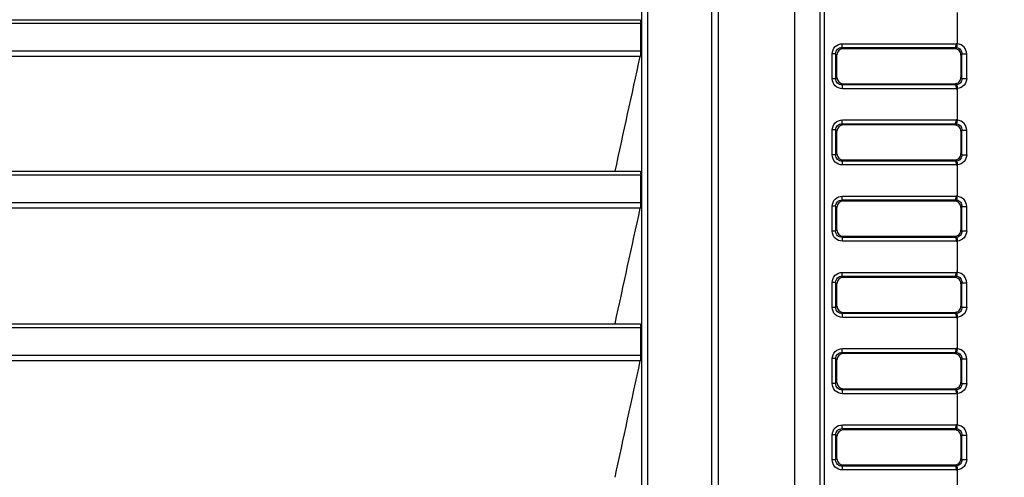
# Model space of a CAD drawing. Units: millimetres. Extents: x 0 to 594, y 0 to 420.
# Drawn here: x 335 to 353, y 197 to 205 of the extents above; entities that cross this region are included whole.
import ezdxf

# ---------------------------------------------------------------- set-up
doc = ezdxf.new("R2010")
doc.units = ezdxf.units.MM
doc.header["$LTSCALE"] = 32.67
doc.layers.get('0').update_dxf_attribs({"linetype": 'CONTINUOUS'})
doc.styles.get("Standard").update_dxf_attribs({"font": 'txt', "width": 0.5})
doc.dimstyles.new('DIMSTYLE_2', dxfattribs={"dimtxt": 3, "dimasz": 3.5, "dimexe": 0.18, "dimexo": 0.0625, "dimgap": 0.09, "dimtad": 1, "dimlfac": 4.347826, "dimdsep": 46, "dimtxsty": 'Standard', "dimblk": '_FILLED', "dimblk1": '_FILLED', "dimblk2": '_FILLED', "dimcen": 0.09, "dimclrt": 5, "dimadec": 0, "dimazin": 0, "dimtp": 0.5, "dimtm": 0.5, "dimtfac": 1, "dimtofl": 0, "dimtmove": 0, "dimatfit": 3, "dimldrblk": '_FILLED', "dimfxl": 1, "dimtolj": 1, "dimarcsym": 0})

# ---------------------------------------------------------------- blocks, each defined once
blk = doc.blocks.new('_FILLED')
at = {"color": 0, "linetype": 'ByBlock'}
blk.add_solid([(0, 0), (-1, 0.2143), (-1, -0.2143)], dxfattribs=at)
blk = doc.blocks.new('*D37')
at = {"color": 2, "linetype": 'Continuous'}
for p, q in [((349.82, 226.277), (375.423, 226.277)), ((373.923, 226.277), (373.923, 189.909)), ((373.923, 153.541), (373.923, 189.909)), ((351.729, 153.541), (375.423, 153.541))]:
    blk.add_line(p, q, dxfattribs=at)
at = {"color": 2, "linetype": 'Continuous', "xscale": 3.5, "yscale": 3.5, "zscale": 3.5}
for p, rotation in [((373.923, 226.277), 90), ((373.923, 153.541), 270)]:
    blk.add_blockref('_FILLED', p, dxfattribs=dict(at, rotation=rotation))
at = {"color": 5, "linetype": 'Continuous', "insert": (370.173, 189.159), "char_height": 3, "width": 10.5, "attachment_point": 2, "rotation": 90, "line_spacing_factor": 0.9}
blk.add_mtext('316,24\\P[12.45]', dxfattribs=at)

msp = doc.modelspace()

# ---------------------------------------------------------------- linework, layer by layer
at = {"color": 7, "linetype": 'Continuous'}
for p, q in [((349.2804, 167.3868), (349.2804, 239.6167)), ((348.8204, 167.905), (348.8204, 218.211)), ((349.3565, 215.5452), (349.3565, 168.1503)), ((347.3199, 169.124), (347.3199, 215.078)), ((347.4349, 215.078), (347.4349, 169.124)), ((346.1621, 171.3104), (346.1621, 212.8387)), ((346.048, 208.0865), (346.0481, 205.3634)), ((329.5827, 205.3634), (346.0242, 205.3634)), ((346.0481, 205.3634), (346.048, 202.6215)), ((351.7675, 204.9269), (351.7675, 205.4951)), ((329.5747, 205.2987), (346.0321, 205.2987)), ((346.0322, 204.8014), (346.0322, 205.2987)), ((349.677, 204.86), (351.736, 204.86)), ((349.699, 204.8382), (349.677, 204.86)), ((349.6834, 204.9286), (351.7424, 204.9286)), ((351.7144, 204.8382), (349.699, 204.8382)), ((351.7144, 204.8382), (351.736, 204.86)), ((329.5747, 204.8014), (346.0321, 204.8014)), ((346.0243, 204.6949), (329.5825, 204.6949)), ((349.5618, 204.7473), (349.5002, 204.7473)), ((349.5002, 204.2947), (349.5002, 204.7473)), ((349.5618, 204.7473), (349.5618, 204.2947)), ((349.5618, 204.7473), (349.5845, 204.7248)), ((349.5845, 204.3172), (349.5845, 204.7248)), ((351.8289, 204.7225), (351.8486, 204.7425)), ((351.8289, 204.7225), (351.8289, 204.3194)), ((351.8486, 204.7425), (351.9344, 204.7425)), ((351.8486, 204.2995), (351.8486, 204.7425)), ((351.9344, 204.2995), (351.9344, 204.7425)), ((349.5618, 204.2947), (349.5002, 204.2947)), ((349.5845, 204.3172), (349.5618, 204.2947)), ((351.8289, 204.3194), (351.8486, 204.2995)), ((351.8486, 204.2995), (351.9344, 204.2995)), ((349.677, 204.182), (349.699, 204.2038)), ((351.736, 204.182), (349.677, 204.182)), ((351.7424, 204.1133), (349.6834, 204.1133)), ((349.699, 204.2038), (351.7144, 204.2038)), ((351.7144, 204.2038), (351.736, 204.182)), ((351.7675, 203.5469), (351.7675, 204.1151)), ((349.677, 203.48), (351.736, 203.48)), ((349.699, 203.4582), (349.677, 203.48)), ((349.6834, 203.5486), (351.7424, 203.5486)), ((351.7144, 203.4582), (349.699, 203.4582)), ((351.7144, 203.4582), (351.736, 203.48)), ((349.5618, 203.3673), (349.5002, 203.3673)), ((349.5002, 202.9147), (349.5002, 203.3673)), ((349.5618, 203.3673), (349.5618, 202.9147)), ((349.5618, 203.3673), (349.5845, 203.3448)), ((349.5845, 202.9372), (349.5845, 203.3448)), ((351.8289, 203.3425), (351.8486, 203.3625)), ((351.8289, 203.3425), (351.8289, 202.9394)), ((351.8486, 203.3625), (351.9344, 203.3625)), ((351.8486, 202.9195), (351.8486, 203.3625)), ((351.9344, 202.9195), (351.9344, 203.3625)), ((349.5618, 202.9147), (349.5002, 202.9147)), ((349.5845, 202.9372), (349.5618, 202.9147)), ((351.8289, 202.9394), (351.8486, 202.9195)), ((351.8486, 202.9195), (351.9344, 202.9195)), ((349.677, 202.802), (349.699, 202.8238)), ((351.736, 202.802), (349.677, 202.802)), ((351.7424, 202.7333), (349.6834, 202.7333)), ((349.699, 202.8238), (351.7144, 202.8238)), ((351.7144, 202.8238), (351.736, 202.802)), ((351.7675, 202.1669), (351.7675, 202.7351)), ((329.5747, 202.5559), (346.0322, 202.5559)), ((329.5828, 202.6214), (346.0241, 202.6214)), ((346.0322, 202.0549), (346.0322, 202.5559)), ((346.048, 202.6215), (346.048, 199.8603)), ((349.6834, 202.1686), (351.7424, 202.1686)), ((329.5747, 202.0549), (346.0322, 202.0549)), ((349.5618, 201.9873), (349.5002, 201.9873)), ((349.5002, 201.5347), (349.5002, 201.9873)), ((349.5618, 201.9873), (349.5618, 201.5347)), ((349.5618, 201.9873), (349.5845, 201.9648)), ((349.5845, 201.5572), (349.5845, 201.9648)), ((349.677, 202.1), (351.736, 202.1)), ((349.699, 202.0782), (349.677, 202.1)), ((351.7144, 202.0782), (349.699, 202.0782)), ((351.7144, 202.0782), (351.736, 202.1)), ((351.8289, 201.9625), (351.8486, 201.9825)), ((351.8289, 201.9625), (351.8289, 201.5594)), ((351.8486, 201.9825), (351.9344, 201.9825)), ((351.8486, 201.5395), (351.8486, 201.9825)), ((351.9344, 201.5395), (351.9344, 201.9825)), ((346.0245, 201.9498), (329.5824, 201.9498)), ((349.5618, 201.5347), (349.5002, 201.5347)), ((349.5845, 201.5572), (349.5618, 201.5347)), ((349.677, 201.422), (349.699, 201.4438)), ((351.736, 201.422), (349.677, 201.422)), ((349.699, 201.4438), (351.7144, 201.4438)), ((351.7144, 201.4438), (351.736, 201.422)), ((351.8289, 201.5594), (351.8486, 201.5395)), ((351.8486, 201.5395), (351.9344, 201.5395)), ((351.7424, 201.3533), (349.6834, 201.3533)), ((351.7675, 200.7869), (351.7675, 201.3551)), ((349.677, 200.72), (351.736, 200.72)), ((349.699, 200.6982), (349.677, 200.72)), ((349.6834, 200.7886), (351.7424, 200.7886)), ((351.7144, 200.6982), (351.736, 200.72)), ((349.5618, 200.6073), (349.5002, 200.6073)), ((349.5002, 200.1547), (349.5002, 200.6073)), ((349.5618, 200.6073), (349.5618, 200.1547)), ((349.5618, 200.6073), (349.5845, 200.5848)), ((349.5845, 200.1772), (349.5845, 200.5848)), ((351.7144, 200.6982), (349.699, 200.6982)), ((351.8289, 200.5825), (351.8486, 200.6025)), ((351.8289, 200.5825), (351.8289, 200.1794)), ((351.8486, 200.6025), (351.9344, 200.6025)), ((351.8486, 200.1595), (351.8486, 200.6025)), ((351.9344, 200.1595), (351.9344, 200.6025)), ((349.5845, 200.1772), (349.5618, 200.1547)), ((351.8289, 200.1794), (351.8486, 200.1595)), ((349.5618, 200.1547), (349.5002, 200.1547)), ((349.677, 200.042), (349.699, 200.0638)), ((351.736, 200.042), (349.677, 200.042)), ((349.699, 200.0638), (351.7144, 200.0638)), ((351.7144, 200.0638), (351.736, 200.042)), ((351.8486, 200.1595), (351.9344, 200.1595)), ((329.5828, 199.8602), (346.024, 199.8602)), ((346.048, 199.8603), (346.048, 197.0794)), ((351.7424, 199.9733), (349.6834, 199.9733)), ((351.7675, 199.4069), (351.7675, 199.9751)), ((329.5747, 199.7938), (346.0322, 199.7938)), ((346.0322, 199.289), (346.0322, 199.7938)), ((329.5747, 199.289), (346.0322, 199.289)), ((349.677, 199.34), (351.736, 199.34)), ((349.699, 199.3182), (349.677, 199.34)), ((349.6834, 199.4086), (351.7424, 199.4086)), ((351.7144, 199.3182), (349.699, 199.3182)), ((351.7144, 199.3182), (351.736, 199.34)), ((346.0247, 199.1853), (329.5822, 199.1853)), ((349.5618, 199.2273), (349.5002, 199.2273)), ((349.5002, 198.7747), (349.5002, 199.2273)), ((349.5618, 199.2273), (349.5845, 199.2048)), ((349.5618, 199.2273), (349.5618, 198.7747)), ((349.5845, 198.7972), (349.5845, 199.2048)), ((351.8289, 199.2025), (351.8486, 199.2225)), ((351.8289, 199.2025), (351.8289, 198.7994)), ((351.8486, 199.2225), (351.9344, 199.2225)), ((351.8486, 198.7795), (351.8486, 199.2225)), ((351.9344, 198.7795), (351.9344, 199.2225)), ((349.5618, 198.7747), (349.5002, 198.7747)), ((349.5845, 198.7972), (349.5618, 198.7747)), ((351.8289, 198.7994), (351.8486, 198.7795)), ((351.8486, 198.7795), (351.9344, 198.7795)), ((349.677, 198.662), (349.699, 198.6838)), ((351.736, 198.662), (349.677, 198.662)), ((351.7424, 198.5933), (349.6834, 198.5933)), ((349.699, 198.6838), (351.7144, 198.6838)), ((351.7144, 198.6838), (351.736, 198.662)), ((351.7675, 198.0269), (351.7675, 198.5951)), ((349.677, 197.96), (351.736, 197.96)), ((349.699, 197.9382), (349.677, 197.96)), ((349.6834, 198.0286), (351.7424, 198.0286)), ((351.7144, 197.9382), (349.699, 197.9382)), ((351.7144, 197.9382), (351.736, 197.96)), ((349.5618, 197.8473), (349.5002, 197.8473)), ((349.5002, 197.3947), (349.5002, 197.8473)), ((349.5618, 197.8473), (349.5845, 197.8248)), ((349.5618, 197.8473), (349.5618, 197.3947)), ((349.5845, 197.4172), (349.5845, 197.8248)), ((351.8289, 197.8225), (351.8486, 197.8425)), ((351.8289, 197.8225), (351.8289, 197.4194)), ((351.8486, 197.8425), (351.9344, 197.8425)), ((351.8486, 197.3995), (351.8486, 197.8425)), ((351.9344, 197.3995), (351.9344, 197.8425)), ((349.5618, 197.3947), (349.5002, 197.3947)), ((349.5845, 197.4172), (349.5618, 197.3947)), ((351.8289, 197.4194), (351.8486, 197.3995)), ((351.8486, 197.3995), (351.9344, 197.3995)), ((349.677, 197.282), (349.699, 197.3038)), ((351.736, 197.282), (349.677, 197.282)), ((351.7424, 197.2133), (349.6834, 197.2133)), ((349.699, 197.3038), (351.7144, 197.3038)), ((351.7144, 197.3038), (351.736, 197.282)), ((351.7675, 196.6469), (351.7675, 197.2151)), ((346.048, 197.0794), (346.048, 194.2785))]:
    msp.add_line(p, q, dxfattribs=at)
for points in [[(351.736, 204.86), (351.7386, 204.8599), (351.7412, 204.8598), (351.7438, 204.8597), (351.7465, 204.8595), (351.7491, 204.8592), (351.7517, 204.8588)], [(351.7675, 204.9269), (351.7633, 204.9274), (351.7592, 204.9279), (351.755, 204.9282), (351.7508, 204.9284), (351.7466, 204.9286), (351.7424, 204.9286)], [(351.7517, 204.1831), (351.7491, 204.1828), (351.7465, 204.1825), (351.7438, 204.1823), (351.7412, 204.1821), (351.7386, 204.1821), (351.736, 204.182)], [(351.7424, 204.1133), (351.7466, 204.1134), (351.7509, 204.1136), (351.7551, 204.1138), (351.7592, 204.1141), (351.7634, 204.1146), (351.7675, 204.1151)], [(351.736, 203.48), (351.7386, 203.4799), (351.7412, 203.4798), (351.7438, 203.4797), (351.7465, 203.4795), (351.7491, 203.4792), (351.7517, 203.4788)], [(351.7675, 203.5469), (351.7633, 203.5474), (351.7592, 203.5479), (351.755, 203.5482), (351.7508, 203.5484), (351.7466, 203.5486), (351.7424, 203.5486)], [(351.7517, 202.8031), (351.7491, 202.8028), (351.7465, 202.8025), (351.7438, 202.8023), (351.7412, 202.8021), (351.7386, 202.8021), (351.736, 202.802)], [(351.7424, 202.7333), (351.7466, 202.7334), (351.7509, 202.7336), (351.7551, 202.7338), (351.7592, 202.7341), (351.7634, 202.7346), (351.7675, 202.7351)], [(351.7675, 202.1669), (351.7633, 202.1674), (351.7592, 202.1679), (351.755, 202.1682), (351.7508, 202.1684), (351.7466, 202.1686), (351.7424, 202.1686)], [(351.736, 202.1), (351.7386, 202.0999), (351.7412, 202.0998), (351.7438, 202.0997), (351.7465, 202.0995), (351.7491, 202.0992), (351.7517, 202.0988)], [(351.7517, 201.4231), (351.7491, 201.4228), (351.7465, 201.4225), (351.7438, 201.4223), (351.7412, 201.4221), (351.7386, 201.4221), (351.736, 201.422)], [(351.7424, 201.3533), (351.7466, 201.3534), (351.7509, 201.3536), (351.7551, 201.3538), (351.7592, 201.3541), (351.7634, 201.3546), (351.7675, 201.3551)], [(351.736, 200.72), (351.7386, 200.7199), (351.7412, 200.7198), (351.7438, 200.7197), (351.7465, 200.7195), (351.7491, 200.7192), (351.7517, 200.7188)], [(351.7675, 200.7869), (351.7633, 200.7874), (351.7592, 200.7879), (351.755, 200.7882), (351.7508, 200.7884), (351.7466, 200.7886), (351.7424, 200.7886)], [(351.7517, 200.0431), (351.7491, 200.0428), (351.7465, 200.0425), (351.7438, 200.0423), (351.7412, 200.0421), (351.7386, 200.0421), (351.736, 200.042)], [(351.7424, 199.9733), (351.7466, 199.9734), (351.7509, 199.9736), (351.7551, 199.9738), (351.7592, 199.9741), (351.7634, 199.9746), (351.7675, 199.9751)], [(351.736, 199.34), (351.7386, 199.3399), (351.7412, 199.3398), (351.7438, 199.3397), (351.7465, 199.3395), (351.7491, 199.3392), (351.7517, 199.3388)], [(351.7675, 199.4069), (351.7633, 199.4074), (351.7592, 199.4079), (351.755, 199.4082), (351.7508, 199.4084), (351.7466, 199.4086), (351.7424, 199.4086)], [(351.7517, 198.6631), (351.7491, 198.6628), (351.7465, 198.6625), (351.7438, 198.6623), (351.7412, 198.6621), (351.7386, 198.6621), (351.736, 198.662)], [(351.7424, 198.5933), (351.7466, 198.5934), (351.7509, 198.5936), (351.7551, 198.5938), (351.7592, 198.5941), (351.7634, 198.5946), (351.7675, 198.5951)], [(351.736, 197.96), (351.7386, 197.9599), (351.7412, 197.9598), (351.7438, 197.9597), (351.7465, 197.9595), (351.7491, 197.9592), (351.7517, 197.9588)], [(351.7675, 198.0269), (351.7633, 198.0274), (351.7592, 198.0279), (351.755, 198.0282), (351.7508, 198.0284), (351.7466, 198.0286), (351.7424, 198.0286)], [(351.7517, 197.2831), (351.7491, 197.2828), (351.7465, 197.2825), (351.7438, 197.2823), (351.7412, 197.2821), (351.7386, 197.2821), (351.736, 197.282)], [(351.7424, 197.2133), (351.7466, 197.2134), (351.7509, 197.2136), (351.7551, 197.2138), (351.7592, 197.2141), (351.7634, 197.2146), (351.7675, 197.2151)]]:
    msp.add_lwpolyline(points, dxfattribs=at)
for centre, major_axis, ratio, start_param, end_param in [((349.7012, 204.7226), (0.1004, -0.0608), 0.9787536, 2.1251123, 3.6768738), ((351.7145, 204.7226), (-0.0038, 0.1155), 0.9900881, -1.6043693, -0.0329112), ((349.7012, 204.3194), (0.1004, 0.0608), 0.9787536, 2.6063115, 4.158073), ((351.7145, 204.3194), (0.0038, 0.1155), 0.9900881, -3.1086814, -1.5372233), ((349.7012, 203.3426), (0.1004, -0.0608), 0.9787536, 2.1251123, 3.6768738), ((351.7145, 203.3426), (-0.0038, 0.1155), 0.9900881, -1.6043693, -0.0329112), ((349.7012, 202.9394), (0.1004, 0.0608), 0.9787536, 2.6063115, 4.158073), ((351.7145, 202.9394), (0.0038, 0.1155), 0.9900881, -3.1086814, -1.5372233), ((349.7012, 201.9626), (0.1004, -0.0608), 0.9787536, 2.1251123, 3.6768738), ((351.7145, 201.9626), (-0.0038, 0.1155), 0.9900881, -1.6043693, -0.0329112), ((349.7012, 201.5594), (0.1004, 0.0608), 0.9787536, 2.6063115, 4.158073), ((351.7145, 201.5594), (0.0038, 0.1155), 0.9900881, -3.1086814, -1.5372233), ((349.7012, 200.5826), (0.1004, -0.0608), 0.9787536, 2.1251123, 3.6768738), ((351.7145, 200.5826), (-0.0038, 0.1155), 0.9900881, -1.6043693, -0.0329112), ((349.7012, 200.1794), (0.1004, 0.0608), 0.9787536, 2.6063115, 4.158073), ((351.7145, 200.1794), (0.0038, 0.1155), 0.9900881, -3.1086814, -1.5372233), ((349.7012, 199.2026), (0.1004, -0.0608), 0.9787536, 2.1251123, 3.6768738), ((351.7145, 199.2026), (-0.0038, 0.1155), 0.9900881, -1.6043693, -0.0329112), ((349.7012, 198.7994), (0.1004, 0.0608), 0.9787536, 2.6063115, 4.158073), ((351.7145, 198.7994), (0.0038, 0.1155), 0.9900881, -3.1086814, -1.5372233), ((349.7012, 197.8226), (0.1004, -0.0608), 0.9787536, 2.1251123, 3.6768738), ((351.7145, 197.8226), (-0.0038, 0.1155), 0.9900881, -1.6043693, -0.0329112), ((349.7012, 197.4194), (0.1004, 0.0608), 0.9787536, 2.6063115, 4.158073), ((351.7145, 197.4194), (0.0038, 0.1155), 0.9900881, -3.1086814, -1.5372233)]:
    msp.add_ellipse(centre, major_axis=major_axis, ratio=ratio, start_param=start_param, end_param=end_param, dxfattribs=at)
for points, knots in [([(346.0242, 205.3634), (346.0261, 205.3634), (346.0283, 205.3546), (346.0316, 205.336), (346.0321, 205.3141), (346.0321, 205.2987)], [0, 0, 0, 0, 0.0867736, 0.2997161, 1, 1, 1, 1]), ([(349.5002, 204.7473), (349.5002, 204.7939), (349.5396, 204.8911), (349.6369, 204.9286), (349.6834, 204.9286)], [0, 0, 0, 0, 0.500573, 1, 1, 1, 1]), ([(349.5618, 204.7473), (349.5617, 204.7766), (349.5866, 204.8378), (349.648, 204.8603), (349.677, 204.86)], [0, 0, 0, 0, 0.5030441, 1, 1, 1, 1]), ([(349.677, 204.86), (349.6825, 204.8652), (349.6801, 204.8921), (349.6834, 204.9132), (349.6834, 204.9286)], [0, 0, 0, 0, 0.3289499, 1, 1, 1, 1]), ([(351.736, 204.86), (351.7415, 204.8652), (351.7391, 204.8921), (351.7424, 204.9132), (351.7424, 204.9286)], [0, 0, 0, 0, 0.3287326, 1, 1, 1, 1]), ([(351.7517, 204.8588), (351.7577, 204.8637), (351.7594, 204.8904), (351.7654, 204.9115), (351.7675, 204.9269)], [0, 0, 0, 0, 0.3328139, 1, 1, 1, 1]), ([(351.7517, 204.8588), (351.7783, 204.8551), (351.8303, 204.8256), (351.8488, 204.7696), (351.8486, 204.7425)], [0, 0, 0, 0, 0.4979866, 1, 1, 1, 1]), ([(351.9344, 204.7425), (351.9344, 204.7869), (351.8984, 204.8784), (351.8114, 204.9211), (351.7675, 204.9269)], [0, 0, 0, 0, 0.5005633, 1, 1, 1, 1]), ([(346.0321, 204.8014), (346.0321, 204.7909), (346.0314, 204.7553), (346.0297, 204.7194), (346.0243, 204.6949)], [0, 0, 0, 0, 0.2965691, 1, 1, 1, 1]), ([(349.6834, 204.1133), (349.637, 204.1151), (349.5388, 204.15), (349.5018, 204.2481), (349.5002, 204.2947)], [0, 0, 0, 0, 0.499413, 1, 1, 1, 1]), ([(349.677, 204.182), (349.648, 204.1817), (349.5866, 204.2042), (349.5617, 204.2654), (349.5618, 204.2947)], [0, 0, 0, 0, 0.4969964, 1, 1, 1, 1]), ([(351.8486, 204.2995), (351.8488, 204.2724), (351.8303, 204.2164), (351.7783, 204.1869), (351.7517, 204.1831)], [0, 0, 0, 0, 0.5021383, 1, 1, 1, 1]), ([(351.9344, 204.2995), (351.933, 204.2551), (351.8992, 204.1629), (351.8112, 204.1222), (351.7675, 204.1151)], [0, 0, 0, 0, 0.5006273, 1, 1, 1, 1]), ([(349.677, 204.182), (349.6825, 204.1768), (349.6798, 204.1499), (349.6842, 204.1288), (349.6834, 204.1133)], [0, 0, 0, 0, 0.3285392, 1, 1, 1, 1]), ([(351.736, 204.182), (351.7415, 204.1768), (351.7391, 204.1499), (351.7424, 204.1288), (351.7424, 204.1133)], [0, 0, 0, 0, 0.3289499, 1, 1, 1, 1]), ([(351.7517, 204.1831), (351.7577, 204.1782), (351.7594, 204.1516), (351.7654, 204.1305), (351.7675, 204.1151)], [0, 0, 0, 0, 0.3330268, 1, 1, 1, 1]), ([(349.5002, 203.3673), (349.5002, 203.4139), (349.5396, 203.5111), (349.6369, 203.5486), (349.6834, 203.5486)], [0, 0, 0, 0, 0.500573, 1, 1, 1, 1]), ([(349.5618, 203.3673), (349.5617, 203.3966), (349.5866, 203.4578), (349.648, 203.4803), (349.677, 203.48)], [0, 0, 0, 0, 0.5030441, 1, 1, 1, 1]), ([(349.677, 203.48), (349.6825, 203.4852), (349.6801, 203.5121), (349.6834, 203.5332), (349.6834, 203.5486)], [0, 0, 0, 0, 0.3289499, 1, 1, 1, 1]), ([(351.736, 203.48), (351.7415, 203.4852), (351.7391, 203.5121), (351.7424, 203.5332), (351.7424, 203.5486)], [0, 0, 0, 0, 0.3287326, 1, 1, 1, 1]), ([(351.7517, 203.4788), (351.7577, 203.4837), (351.7594, 203.5104), (351.7654, 203.5315), (351.7675, 203.5469)], [0, 0, 0, 0, 0.3328139, 1, 1, 1, 1]), ([(351.7517, 203.4788), (351.7783, 203.4751), (351.8303, 203.4456), (351.8488, 203.3896), (351.8486, 203.3625)], [0, 0, 0, 0, 0.4979866, 1, 1, 1, 1]), ([(351.9344, 203.3625), (351.9344, 203.4069), (351.8984, 203.4984), (351.8114, 203.5411), (351.7675, 203.5469)], [0, 0, 0, 0, 0.5005633, 1, 1, 1, 1]), ([(349.6834, 202.7333), (349.637, 202.7351), (349.5388, 202.77), (349.5018, 202.8681), (349.5002, 202.9147)], [0, 0, 0, 0, 0.499413, 1, 1, 1, 1]), ([(349.677, 202.802), (349.648, 202.8017), (349.5866, 202.8242), (349.5617, 202.8854), (349.5618, 202.9147)], [0, 0, 0, 0, 0.4969964, 1, 1, 1, 1]), ([(351.8486, 202.9195), (351.8488, 202.8924), (351.8303, 202.8364), (351.7783, 202.8069), (351.7517, 202.8031)], [0, 0, 0, 0, 0.5021383, 1, 1, 1, 1]), ([(351.9344, 202.9195), (351.933, 202.8751), (351.8992, 202.7829), (351.8112, 202.7422), (351.7675, 202.7351)], [0, 0, 0, 0, 0.5006273, 1, 1, 1, 1]), ([(349.677, 202.802), (349.6825, 202.7968), (349.6798, 202.7699), (349.6842, 202.7488), (349.6834, 202.7333)], [0, 0, 0, 0, 0.3285392, 1, 1, 1, 1]), ([(351.736, 202.802), (351.7415, 202.7968), (351.7391, 202.7699), (351.7424, 202.7488), (351.7424, 202.7333)], [0, 0, 0, 0, 0.3289499, 1, 1, 1, 1]), ([(351.7517, 202.8031), (351.7577, 202.7982), (351.7594, 202.7716), (351.7654, 202.7505), (351.7675, 202.7351)], [0, 0, 0, 0, 0.3330268, 1, 1, 1, 1]), ([(346.0241, 202.6214), (346.026, 202.6214), (346.0282, 202.6125), (346.0316, 202.5936), (346.0322, 202.5715), (346.0322, 202.5559)], [0, 0, 0, 0, 0.0868991, 0.3003225, 1, 1, 1, 1]), ([(349.5002, 201.9873), (349.5002, 202.0339), (349.5396, 202.1311), (349.6369, 202.1686), (349.6834, 202.1686)], [0, 0, 0, 0, 0.500573, 1, 1, 1, 1]), ([(349.677, 202.1), (349.6825, 202.1052), (349.6801, 202.1321), (349.6834, 202.1532), (349.6834, 202.1686)], [0, 0, 0, 0, 0.3289499, 1, 1, 1, 1]), ([(351.736, 202.1), (351.7415, 202.1052), (351.7391, 202.1321), (351.7424, 202.1532), (351.7424, 202.1686)], [0, 0, 0, 0, 0.3287326, 1, 1, 1, 1]), ([(351.7517, 202.0988), (351.7577, 202.1037), (351.7594, 202.1304), (351.7654, 202.1515), (351.7675, 202.1669)], [0, 0, 0, 0, 0.3328139, 1, 1, 1, 1]), ([(351.9344, 201.9825), (351.9344, 202.0269), (351.8984, 202.1184), (351.8114, 202.1611), (351.7675, 202.1669)], [0, 0, 0, 0, 0.5005633, 1, 1, 1, 1]), ([(346.0322, 202.0549), (346.0322, 202.0444), (346.0314, 202.0093), (346.0298, 201.9739), (346.0245, 201.9498)], [0, 0, 0, 0, 0.2969765, 1, 1, 1, 1]), ([(349.5618, 201.9873), (349.5617, 202.0166), (349.5866, 202.0778), (349.648, 202.1003), (349.677, 202.1)], [0, 0, 0, 0, 0.5030441, 1, 1, 1, 1]), ([(351.7517, 202.0988), (351.7783, 202.0951), (351.8303, 202.0656), (351.8488, 202.0096), (351.8486, 201.9825)], [0, 0, 0, 0, 0.4979866, 1, 1, 1, 1]), ([(349.6834, 201.3533), (349.637, 201.3551), (349.5388, 201.39), (349.5018, 201.4881), (349.5002, 201.5347)], [0, 0, 0, 0, 0.499413, 1, 1, 1, 1]), ([(349.677, 201.422), (349.648, 201.4217), (349.5866, 201.4442), (349.5617, 201.5054), (349.5618, 201.5347)], [0, 0, 0, 0, 0.4969964, 1, 1, 1, 1]), ([(349.677, 201.422), (349.6825, 201.4168), (349.6798, 201.3899), (349.6842, 201.3688), (349.6834, 201.3533)], [0, 0, 0, 0, 0.3285392, 1, 1, 1, 1]), ([(351.736, 201.422), (351.7415, 201.4168), (351.7391, 201.3899), (351.7424, 201.3688), (351.7424, 201.3533)], [0, 0, 0, 0, 0.3289499, 1, 1, 1, 1]), ([(351.8486, 201.5395), (351.8488, 201.5124), (351.8303, 201.4564), (351.7783, 201.4269), (351.7517, 201.4231)], [0, 0, 0, 0, 0.5021383, 1, 1, 1, 1]), ([(351.7517, 201.4231), (351.7577, 201.4182), (351.7594, 201.3916), (351.7654, 201.3705), (351.7675, 201.3551)], [0, 0, 0, 0, 0.3330268, 1, 1, 1, 1]), ([(351.9344, 201.5395), (351.933, 201.4951), (351.8992, 201.4029), (351.8112, 201.3622), (351.7675, 201.3551)], [0, 0, 0, 0, 0.5006273, 1, 1, 1, 1]), ([(349.5002, 200.6073), (349.5002, 200.6539), (349.5396, 200.7511), (349.6369, 200.7886), (349.6834, 200.7886)], [0, 0, 0, 0, 0.500573, 1, 1, 1, 1]), ([(349.5618, 200.6073), (349.5617, 200.6366), (349.5866, 200.6978), (349.648, 200.7203), (349.677, 200.72)], [0, 0, 0, 0, 0.5030441, 1, 1, 1, 1]), ([(349.677, 200.72), (349.6825, 200.7252), (349.6801, 200.7521), (349.6834, 200.7732), (349.6834, 200.7886)], [0, 0, 0, 0, 0.3289499, 1, 1, 1, 1]), ([(351.736, 200.72), (351.7415, 200.7252), (351.7391, 200.7521), (351.7424, 200.7732), (351.7424, 200.7886)], [0, 0, 0, 0, 0.3287326, 1, 1, 1, 1]), ([(351.7517, 200.7188), (351.7577, 200.7237), (351.7594, 200.7504), (351.7654, 200.7715), (351.7675, 200.7869)], [0, 0, 0, 0, 0.3328139, 1, 1, 1, 1]), ([(351.7517, 200.7188), (351.7783, 200.7151), (351.8303, 200.6856), (351.8488, 200.6296), (351.8486, 200.6025)], [0, 0, 0, 0, 0.4979866, 1, 1, 1, 1]), ([(351.9344, 200.6025), (351.9344, 200.6469), (351.8984, 200.7384), (351.8114, 200.7811), (351.7675, 200.7869)], [0, 0, 0, 0, 0.5005633, 1, 1, 1, 1]), ([(349.6834, 199.9733), (349.637, 199.9751), (349.5388, 200.01), (349.5018, 200.1081), (349.5002, 200.1547)], [0, 0, 0, 0, 0.499413, 1, 1, 1, 1]), ([(349.677, 200.042), (349.648, 200.0417), (349.5866, 200.0642), (349.5617, 200.1254), (349.5618, 200.1547)], [0, 0, 0, 0, 0.4969964, 1, 1, 1, 1]), ([(349.677, 200.042), (349.6825, 200.0368), (349.6798, 200.0099), (349.6842, 199.9888), (349.6834, 199.9733)], [0, 0, 0, 0, 0.3285392, 1, 1, 1, 1]), ([(351.736, 200.042), (351.7415, 200.0368), (351.7391, 200.0099), (351.7424, 199.9888), (351.7424, 199.9733)], [0, 0, 0, 0, 0.3289499, 1, 1, 1, 1]), ([(351.8486, 200.1595), (351.8488, 200.1324), (351.8303, 200.0764), (351.7783, 200.0469), (351.7517, 200.0431)], [0, 0, 0, 0, 0.5021383, 1, 1, 1, 1]), ([(351.7517, 200.0431), (351.7577, 200.0382), (351.7594, 200.0116), (351.7654, 199.9905), (351.7675, 199.9751)], [0, 0, 0, 0, 0.3330268, 1, 1, 1, 1]), ([(351.9344, 200.1595), (351.933, 200.1151), (351.8992, 200.0229), (351.8112, 199.9822), (351.7675, 199.9751)], [0, 0, 0, 0, 0.5006273, 1, 1, 1, 1]), ([(346.024, 199.8602), (346.026, 199.8602), (346.0282, 199.8511), (346.0316, 199.8321), (346.0322, 199.8096), (346.0322, 199.7938)], [0, 0, 0, 0, 0.0870308, 0.3009436, 1, 1, 1, 1]), ([(346.0322, 199.289), (346.0322, 199.2787), (346.0314, 199.2441), (346.0298, 199.2091), (346.0247, 199.1853)], [0, 0, 0, 0, 0.2973683, 1, 1, 1, 1]), ([(349.5002, 199.2273), (349.5002, 199.2739), (349.5396, 199.3711), (349.6369, 199.4086), (349.6834, 199.4086)], [0, 0, 0, 0, 0.500573, 1, 1, 1, 1]), ([(349.5618, 199.2273), (349.5617, 199.2566), (349.5866, 199.3178), (349.648, 199.3403), (349.677, 199.34)], [0, 0, 0, 0, 0.5030441, 1, 1, 1, 1]), ([(349.677, 199.34), (349.6825, 199.3452), (349.6801, 199.3721), (349.6834, 199.3932), (349.6834, 199.4086)], [0, 0, 0, 0, 0.3289499, 1, 1, 1, 1]), ([(351.736, 199.34), (351.7415, 199.3452), (351.7391, 199.3721), (351.7424, 199.3932), (351.7424, 199.4086)], [0, 0, 0, 0, 0.3287326, 1, 1, 1, 1]), ([(351.7517, 199.3388), (351.7577, 199.3437), (351.7594, 199.3704), (351.7654, 199.3915), (351.7675, 199.4069)], [0, 0, 0, 0, 0.3328139, 1, 1, 1, 1]), ([(351.7517, 199.3388), (351.7783, 199.3351), (351.8303, 199.3056), (351.8488, 199.2496), (351.8486, 199.2225)], [0, 0, 0, 0, 0.4979866, 1, 1, 1, 1]), ([(351.9344, 199.2225), (351.9344, 199.2669), (351.8984, 199.3584), (351.8114, 199.4011), (351.7675, 199.4069)], [0, 0, 0, 0, 0.5005633, 1, 1, 1, 1]), ([(349.6834, 198.5933), (349.637, 198.5951), (349.5388, 198.63), (349.5018, 198.7281), (349.5002, 198.7747)], [0, 0, 0, 0, 0.499413, 1, 1, 1, 1]), ([(349.677, 198.662), (349.648, 198.6617), (349.5866, 198.6842), (349.5617, 198.7454), (349.5618, 198.7747)], [0, 0, 0, 0, 0.4969964, 1, 1, 1, 1]), ([(351.8486, 198.7795), (351.8488, 198.7524), (351.8303, 198.6964), (351.7783, 198.6669), (351.7517, 198.6631)], [0, 0, 0, 0, 0.5021383, 1, 1, 1, 1]), ([(351.9344, 198.7795), (351.933, 198.7351), (351.8992, 198.6429), (351.8112, 198.6022), (351.7675, 198.5951)], [0, 0, 0, 0, 0.5006273, 1, 1, 1, 1]), ([(349.677, 198.662), (349.6825, 198.6568), (349.6798, 198.6299), (349.6842, 198.6088), (349.6834, 198.5933)], [0, 0, 0, 0, 0.3285392, 1, 1, 1, 1]), ([(351.736, 198.662), (351.7415, 198.6568), (351.7391, 198.6299), (351.7424, 198.6088), (351.7424, 198.5933)], [0, 0, 0, 0, 0.3289499, 1, 1, 1, 1]), ([(351.7517, 198.6631), (351.7577, 198.6582), (351.7594, 198.6316), (351.7654, 198.6105), (351.7675, 198.5951)], [0, 0, 0, 0, 0.3330268, 1, 1, 1, 1]), ([(349.5002, 197.8473), (349.5002, 197.8939), (349.5396, 197.9911), (349.6369, 198.0286), (349.6834, 198.0286)], [0, 0, 0, 0, 0.500573, 1, 1, 1, 1]), ([(349.5618, 197.8473), (349.5617, 197.8766), (349.5866, 197.9378), (349.648, 197.9603), (349.677, 197.96)], [0, 0, 0, 0, 0.5030441, 1, 1, 1, 1]), ([(349.677, 197.96), (349.6825, 197.9652), (349.6801, 197.9921), (349.6834, 198.0132), (349.6834, 198.0286)], [0, 0, 0, 0, 0.3289499, 1, 1, 1, 1]), ([(351.736, 197.96), (351.7415, 197.9652), (351.7391, 197.9921), (351.7424, 198.0132), (351.7424, 198.0286)], [0, 0, 0, 0, 0.3287326, 1, 1, 1, 1]), ([(351.7517, 197.9588), (351.7577, 197.9637), (351.7594, 197.9904), (351.7654, 198.0115), (351.7675, 198.0269)], [0, 0, 0, 0, 0.3328139, 1, 1, 1, 1]), ([(351.7517, 197.9588), (351.7783, 197.9551), (351.8303, 197.9256), (351.8488, 197.8696), (351.8486, 197.8425)], [0, 0, 0, 0, 0.4979866, 1, 1, 1, 1]), ([(351.9344, 197.8425), (351.9344, 197.8869), (351.8984, 197.9784), (351.8114, 198.0211), (351.7675, 198.0269)], [0, 0, 0, 0, 0.5005633, 1, 1, 1, 1]), ([(349.6834, 197.2133), (349.637, 197.2151), (349.5388, 197.25), (349.5018, 197.3481), (349.5002, 197.3947)], [0, 0, 0, 0, 0.499413, 1, 1, 1, 1]), ([(349.677, 197.282), (349.648, 197.2817), (349.5866, 197.3042), (349.5617, 197.3654), (349.5618, 197.3947)], [0, 0, 0, 0, 0.4969964, 1, 1, 1, 1]), ([(351.8486, 197.3995), (351.8488, 197.3724), (351.8303, 197.3164), (351.7783, 197.2869), (351.7517, 197.2831)], [0, 0, 0, 0, 0.5021383, 1, 1, 1, 1]), ([(351.9344, 197.3995), (351.933, 197.3551), (351.8992, 197.2629), (351.8112, 197.2222), (351.7675, 197.2151)], [0, 0, 0, 0, 0.5006273, 1, 1, 1, 1]), ([(349.677, 197.282), (349.6825, 197.2768), (349.6798, 197.2499), (349.6842, 197.2288), (349.6834, 197.2133)], [0, 0, 0, 0, 0.3285392, 1, 1, 1, 1]), ([(351.736, 197.282), (351.7415, 197.2768), (351.7391, 197.2499), (351.7424, 197.2288), (351.7424, 197.2133)], [0, 0, 0, 0, 0.3289499, 1, 1, 1, 1]), ([(351.7517, 197.2831), (351.7577, 197.2782), (351.7594, 197.2516), (351.7654, 197.2305), (351.7675, 197.2151)], [0, 0, 0, 0, 0.3330268, 1, 1, 1, 1])]:
    msp.add_open_spline(points, degree=3, knots=knots, dxfattribs=at)
for points in [[(345.5693, 202.6214), (345.7206, 203.3127), (345.8723, 204.0038), (346.0243, 204.6949)], [(345.5691, 199.8602), (345.7205, 200.5568), (345.8723, 201.2533), (346.0245, 201.9498)], [(345.569, 197.0794), (345.7205, 197.7814), (345.8724, 198.4834), (346.0247, 199.1853)]]:
    msp.add_open_spline(points, degree=3, dxfattribs=at)

# ---------------------------------------------------------------- dimensions: what is measured, and where the dimension line sits
at = {"color": 2, "linetype": 'Continuous'}
dim = msp.add_linear_dim(base=(373.9225, 226.2766), p1=(351.7294, 153.5415), p2=(349.8204, 226.2766), angle=90, dimstyle='DIMSTYLE_2', dxfattribs=at)
dim.commit()
dim.dimension.update_dxf_attribs({"geometry": '*D37', "text_midpoint": (375.7708, 187.5623), "dimtype": 160})

doc.saveas('drawing.dxf')
